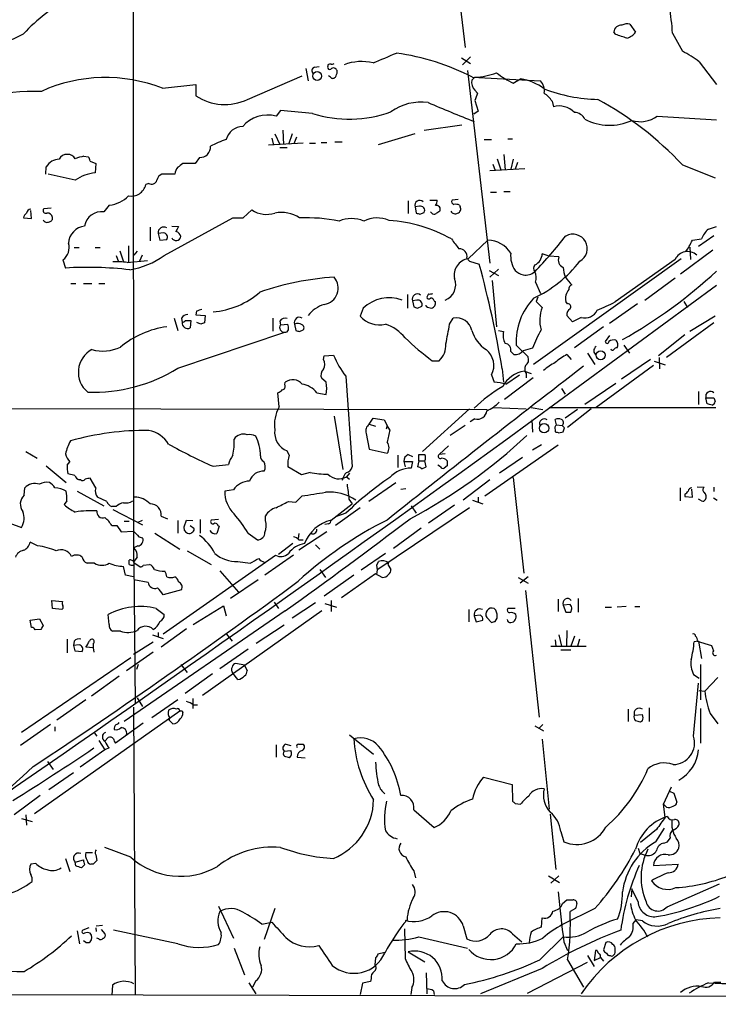
# Model space of a CAD drawing. Extents: x -113434 to 115178, y -227892 to 816.
# Drawn here: x 586 to 682, y 13 to 147 of the extents above; entities that cross this region are included whole.
import ezdxf

# ---------------------------------------------------------------- set-up
doc = ezdxf.new("R2010")
doc.units = 0
doc.header["$MEASUREMENT"] = 0
doc.layers.add('MAIN', color=5, linetype='CONTINUOUS')

msp = doc.modelspace()

# ---------------------------------------------------------------- linework, layer by layer
at = {"layer": 'MAIN'}
for p, q in [((601.726, 73.2366), (601.6413, 196.3419)), ((644.2287, 168.4866), (647.1073, 143.6793)), ((667.766, 145.4573), (667.512, 145.7959)), ((669.7133, 146.8966), (670.4753, 145.7959)), ((675.5553, 145.6266), (676.91, 143.1713)), ((646.5993, 142.2399), (647.8693, 141.4779)), ((647.8693, 142.4093), (646.7687, 141.3086)), ((679.196, 141.7319), (681.5667, 138.5993)), ((625.2633, 140.8006), (625.602, 139.1073)), ((626.4487, 140.9699), (627.126, 141.0546)), ((628.3113, 141.3086), (628.3113, 141.1393)), ((647.446, 140.5466), (650.494, 114.1306)), ((617.3047, 136.5673), (624.7553, 139.7846)), ((628.65, 139.6153), (628.396, 139.7846)), ((648.462, 139.6153), (648.0387, 139.1919)), ((648.1233, 139.6153), (657.4367, 139.1073)), ((653.7113, 138.7686), (654.7273, 139.3613)), ((605.6207, 138.0913), (610.1927, 138.5993)), ((610.1927, 138.5993), (610.1927, 137.0753)), ((648.462, 137.8373), (648.8007, 137.4139)), ((648.462, 136.3979), (648.8853, 134.9586)), ((659.0453, 136.3133), (659.2147, 135.5513)), ((621.792, 135.0433), (621.1993, 134.2813)), ((626.1947, 134.6199), (621.792, 135.0433)), ((648.8853, 134.9586), (648.2927, 134.5353)), ((673.4387, 134.2813), (681.5667, 133.7733)), ((622.1307, 132.3339), (622.2153, 130.3866)), ((641.5193, 132.3339), (646.684, 133.0959)), ((620.6067, 131.2333), (620.8607, 130.3019)), ((621.03, 131.8259), (621.7073, 130.3866)), ((623.4007, 131.8259), (622.8927, 130.3866)), ((623.9933, 131.4026), (623.6547, 130.4713)), ((635.254, 130.3866), (640.2493, 131.9106)), ((649.732, 131.0639), (650.748, 131.0639)), ((652.9493, 131.1486), (653.6267, 131.1486)), ((624.9247, 130.5559), (620.1833, 130.3019)), ((621.7073, 129.9633), (622.7233, 129.9633)), ((625.7713, 130.5559), (626.618, 130.5559)), ((627.38, 130.6406), (628.142, 130.6406)), ((629.2427, 130.7253), (630.2587, 130.7253)), ((594.868, 128.7779), (595.4607, 128.6933)), ((610.7007, 128.6086), (610.108, 127.7619)), ((651.51, 128.4393), (652.018, 126.9153)), ((652.4413, 129.0319), (652.6107, 126.9153)), ((653.7113, 128.3546), (653.3727, 126.9999)), ((589.6187, 126.3226), (589.7033, 127.3386)), ((595.7147, 128.1006), (596.4767, 127.7619)), ((596.4767, 127.7619), (596.392, 126.4919)), ((610.108, 127.7619), (608.4147, 127.7619)), ((650.494, 126.8306), (655.32, 127.0846)), ((650.9173, 127.6773), (651.256, 126.8306)), ((654.304, 127.9313), (653.9653, 126.9999)), ((676.91, 127.5926), (681.3973, 125.8146)), ((593.6827, 125.4759), (589.9573, 126.3226)), ((607.314, 126.3226), (605.536, 126.3226)), ((603.758, 125.0526), (603.3347, 124.8833)), ((646.176, 122.8513), (645.3293, 122.7666)), ((650.5787, 123.8673), (651.4253, 123.8673)), ((652.4413, 123.9519), (653.288, 123.9519)), ((590.3807, 121.6659), (589.3647, 121.5813)), ((598.3393, 122.0893), (597.5773, 121.1579)), ((639.318, 122.6819), (639.318, 120.9039)), ((640.842, 121.9199), (640.2493, 121.8353)), ((640.2493, 121.8353), (640.4187, 120.9886)), ((642.2813, 122.7666), (643.2973, 122.7666)), ((646.3453, 122.0893), (646.43, 121.8353)), ((586.5707, 120.3113), (587.6713, 120.2266)), ((587.6713, 120.2266), (587.5867, 121.3273)), ((605.8747, 115.1466), (615.2727, 120.3113)), ((615.2727, 120.3113), (616.712, 120.3113)), ((616.712, 120.3113), (617.8973, 121.4119)), ((640.9267, 120.8193), (641.5193, 121.0733)), ((642.5353, 120.9886), (642.366, 121.1579)), ((603.9273, 119.0413), (603.9273, 117.1786)), ((606.8907, 119.2106), (607.822, 119.1259)), ((680.466, 118.7873), (681.5667, 119.1259)), ((605.79, 118.2793), (605.028, 118.1946)), ((605.028, 118.1946), (605.282, 117.2633)), ((678.2647, 117.2633), (679.5347, 117.4326)), ((681.228, 117.8559), (679.1113, 116.4166)), ((593.5133, 116.2473), (594.1907, 116.2473)), ((596.392, 116.2473), (597.0693, 116.2473)), ((600.964, 116.5013), (600.964, 114.2999)), ((605.282, 117.2633), (606.2133, 117.3479)), ((647.5307, 114.7233), (650.24, 117.2633)), ((677.926, 116.3319), (678.0107, 114.6386)), ((599.2707, 115.1466), (599.6093, 114.2999)), ((599.7787, 115.8239), (600.2867, 114.2999)), ((602.1493, 115.7393), (601.726, 115.2313)), ((602.8267, 115.2313), (602.488, 114.3846)), ((647.3613, 114.8079), (647.7, 114.3846)), ((676.7407, 114.7233), (656.5053, 100.2453)), ((658.622, 115.0619), (657.6907, 115.4006)), ((659.9767, 114.9773), (658.622, 115.0619)), ((681.0587, 115.9086), (676.656, 112.6066)), ((591.9893, 114.5539), (592.328, 113.4533)), ((600.7947, 114.2153), (603.5887, 114.4693)), ((647.7, 114.3846), (649.0547, 113.9613)), ((675.894, 114.6386), (667.6813, 108.7966)), ((650.4093, 113.1146), (651.6793, 112.4373)), ((651.6793, 113.2839), (650.494, 112.1833)), ((671.7453, 109.0506), (675.894, 112.0986)), ((593.09, 111.3366), (593.7673, 111.3366)), ((594.7833, 111.3366), (595.9687, 111.3366)), ((596.9, 111.3366), (597.7467, 111.3366)), ((650.8327, 111.7599), (651.4253, 105.4099)), ((652.6953, 89.9159), (681.5667, 111.0826)), ((656.7593, 111.5059), (657.4367, 109.9819)), ((639.2333, 109.8126), (639.2333, 107.9499)), ((642.112, 109.8973), (641.858, 109.4739)), ((657.098, 109.4739), (656.844, 108.8813)), ((640.5033, 109.0506), (639.9107, 108.9659)), ((639.9107, 108.9659), (640.08, 108.1193)), ((640.588, 107.9499), (641.1807, 108.2039)), ((641.7733, 108.2039), (641.7733, 108.3733)), ((642.874, 108.9659), (643.0433, 108.7966)), ((656.844, 108.8813), (657.6907, 108.0346)), ((661.162, 108.5426), (660.908, 108.8813)), ((670.7293, 108.5426), (666.9193, 105.8333)), ((677.0793, 108.8813), (677.5873, 108.0346)), ((610.2773, 107.5266), (610.1927, 107.0186)), ((610.1927, 107.0186), (611.4627, 106.9339)), ((611.4627, 106.9339), (611.378, 105.9179)), ((633.1373, 107.9499), (632.714, 106.8493)), ((661.8393, 106.0873), (661.0773, 106.9339)), ((663.0247, 106.6799), (661.8393, 106.0873)), ((681.3973, 106.8493), (677.926, 104.7326)), ((607.2293, 106.5953), (607.7373, 104.9019)), ((608.2453, 106.5953), (608.33, 106.0026)), ((608.7533, 106.2566), (609.5153, 106.2566)), ((609.5153, 106.2566), (609.4307, 105.2406)), ((610.87, 105.7486), (610.362, 106.0026)), ((620.776, 106.5953), (620.776, 104.8173)), ((621.7073, 106.1719), (621.792, 105.6639)), ((621.792, 105.6639), (622.808, 105.7486)), ((623.7393, 105.7486), (623.9087, 104.9019)), ((644.9907, 105.7486), (645.4987, 106.5953)), ((666.0727, 105.4099), (662.0933, 102.5313)), ((681.228, 105.9179), (674.7087, 101.1766)), ((607.7373, 99.7373), (622.3847, 104.6479)), ((624.4167, 104.7326), (624.9247, 104.9866)), ((651.6793, 104.9019), (652.3567, 104.7326)), ((666.9193, 104.2246), (666.3267, 103.3779)), ((677.2487, 104.3093), (673.608, 101.4306)), ((654.1347, 102.8699), (655.7433, 101.2613)), ((668.8667, 102.8699), (669.6287, 101.7693)), ((627.7187, 100.9226), (627.8033, 101.4306)), ((627.8033, 101.4306), (629.0733, 101.5153)), ((653.3727, 102.0233), (653.796, 101.5999)), ((656.336, 102.4466), (655.066, 102.1079)), ((661.0773, 101.5999), (661.67, 100.9226)), ((663.8713, 101.7693), (664.8873, 100.2453)), ((642.62, 100.7533), (643.5513, 100.7533)), ((672.9307, 100.0759), (665.0567, 94.3186)), ((672.5073, 100.9226), (668.528, 98.2133)), ((673.0153, 100.6686), (674.5393, 100.1606)), ((673.6927, 101.1766), (673.7773, 99.6526)), ((630.7667, 98.6366), (631.6133, 86.1906)), ((650.748, 98.8059), (651.0867, 97.7899)), ((652.1873, 99.6526), (652.3567, 97.7899)), ((652.6953, 97.5359), (654.558, 98.8059)), ((655.2353, 99.3139), (656.1667, 98.9753)), ((655.4893, 98.9753), (655.4893, 98.3826)), ((622.3847, 97.4513), (622.4693, 97.7899)), ((628.0573, 97.7899), (627.4647, 98.2979)), ((656.4207, 98.3826), (652.526, 95.4193)), ((667.766, 97.6206), (663.5327, 94.7419)), ((621.6227, 94.4033), (621.4533, 96.3506)), ((626.7873, 96.3506), (628.0573, 96.0966)), ((660.3153, 96.9433), (660.8233, 96.1813)), ((679.1113, 96.5199), (679.1113, 94.7419)), ((680.1273, 95.6733), (681.228, 95.6733)), ((680.2967, 94.8266), (680.1273, 95.6733)), ((547.9627, 94.2339), (650.1553, 94.0646)), ((629.158, 93.1333), (630.3433, 85.8519)), ((647.7, 94.1493), (641.2653, 88.3073)), ((651.002, 94.3186), (655.4893, 94.1493)), ((656.1667, 94.3186), (657.7753, 94.0646)), ((658.622, 94.3186), (681.482, 94.3186)), ((662.5167, 94.0646), (660.8233, 92.8793)), ((664.3793, 94.1493), (661.162, 91.6093)), ((633.984, 92.0326), (634.492, 92.8793)), ((633.984, 92.0326), (634.8307, 91.7786)), ((634.492, 92.8793), (636.016, 92.6253)), ((636.016, 92.6253), (636.4393, 91.8633)), ((636.4393, 91.8633), (636.27, 91.3553)), ((636.778, 91.2706), (636.4393, 91.8633)), ((647.1073, 91.8633), (645.0753, 90.5086)), ((648.462, 92.7946), (647.7847, 92.3713)), ((656.2513, 92.6253), (656.336, 90.9319)), ((659.638, 91.9479), (659.4687, 92.7099)), ((659.638, 91.9479), (660.4, 91.8633)), ((660.7387, 91.5246), (660.4, 91.8633)), ((633.5607, 90.7626), (633.984, 88.6459)), ((659.4687, 91.2706), (659.4687, 91.0166)), ((659.9767, 90.8473), (660.5693, 91.0166)), ((649.8167, 82.2113), (659.892, 89.2386)), ((657.606, 89.2386), (656.336, 88.4766)), ((586.9093, 88.3073), (588.4333, 87.3759)), ((622.9773, 87.7993), (622.7233, 88.3919)), ((633.984, 88.6459), (636.4393, 88.0533)), ((637.8787, 87.7993), (637.8787, 86.1059)), ((639.318, 87.8839), (639.9107, 87.6299)), ((640.7573, 87.0373), (640.7573, 87.8839)), ((644.8213, 89.0693), (643.5513, 87.8839)), ((644.398, 87.9686), (643.5513, 87.8839)), ((592.582, 86.4446), (592.9207, 86.8679)), ((612.5633, 86.2753), (614.68, 86.5293)), ((638.7253, 86.9526), (638.8947, 86.1906)), ((638.7253, 86.9526), (639.9107, 86.9526)), ((639.9107, 86.9526), (639.7413, 86.0213)), ((640.7573, 87.0373), (640.588, 86.1906)), ((640.7573, 87.0373), (641.604, 87.0373)), ((641.7733, 86.1906), (641.604, 87.0373)), ((643.7207, 86.1906), (643.382, 86.4446)), ((654.9813, 87.4606), (651.8487, 85.3439)), ((589.7033, 86.3599), (592.4127, 84.0739)), ((593.598, 85.0053), (592.6667, 85.2593)), ((624.6707, 85.0899), (622.808, 86.1906)), ((625.856, 85.4286), (624.6707, 85.0899)), ((631.2747, 85.3439), (630.8513, 84.8359)), ((641.1807, 85.9366), (641.7733, 86.1906)), ((644.652, 86.3599), (644.2287, 86.0213)), ((594.4447, 84.4126), (594.1907, 84.4126)), ((596.4767, 83.3119), (595.7147, 84.6666)), ((630.8513, 84.8359), (631.2747, 84.4973)), ((637.6247, 83.9893), (633.8993, 81.4493)), ((650.494, 84.4126), (646.8533, 81.6186)), ((653.7113, 84.7513), (655.1507, 71.6279)), ((586.6553, 82.2959), (586.74, 83.3119)), ((593.9367, 82.8886), (597.5773, 80.8566)), ((615.3573, 83.0579), (614.172, 82.8886)), ((638.302, 83.1426), (638.9793, 83.2273)), ((676.5713, 83.3119), (676.5713, 81.5339)), ((677.2487, 82.4653), (677.2487, 82.1266)), ((678.2647, 82.0419), (678.18, 83.1426)), ((678.942, 83.4813), (679.8733, 83.3966)), ((681.228, 83.3966), (681.228, 82.8039)), ((592.4973, 81.5339), (592.1587, 81.0259)), ((598.0007, 81.4493), (596.7307, 82.0419)), ((622.8927, 81.4493), (623.9087, 81.3646)), ((623.9087, 81.3646), (624.7553, 82.2113)), ((628.7347, 78.9093), (631.6133, 81.1106)), ((631.19, 81.7879), (631.6133, 81.1106)), ((648.1233, 81.6186), (649.5627, 81.1106)), ((648.8853, 82.0419), (648.8853, 81.3646)), ((677.2487, 82.1266), (678.2647, 82.0419)), ((679.5347, 81.5339), (679.1113, 81.7879)), ((681.1433, 81.9573), (681.6513, 81.6186)), ((599.2707, 80.7719), (598.678, 80.7719)), ((598.8473, 80.3486), (602.9113, 78.2319)), ((632.714, 80.6026), (629.3273, 78.1473)), ((630.7667, 79.8406), (629.3273, 79.3326)), ((647.7, 80.6026), (635.1693, 72.1359)), ((639.7413, 80.8566), (640.4187, 79.8406)), ((645.668, 80.9413), (642.112, 78.4859)), ((584.708, 78.4859), (586.3167, 77.8933)), ((600.3713, 78.7399), (601.0487, 78.7399)), ((602.8267, 78.8246), (602.234, 78.5706)), ((605.4513, 79.4173), (606.298, 79.0786)), ((607.7373, 78.8246), (607.7373, 77.1313)), ((608.584, 77.9779), (608.9227, 78.9093)), ((608.9227, 78.9093), (609.7693, 78.8246)), ((610.7853, 78.9939), (610.7853, 77.1313)), ((613.3253, 78.9939), (612.3093, 78.9093)), ((619.76, 78.8246), (619.76, 79.5019)), ((628.396, 78.4013), (627.888, 78.3166)), ((598.678, 78.1473), (599.3553, 78.1473)), ((599.3553, 78.1473), (599.948, 77.3006)), ((599.948, 77.3006), (601.6413, 77.3853)), ((604.6047, 77.1313), (607.9913, 74.9299)), ((608.6687, 77.4699), (608.584, 77.9779)), ((609.4307, 78.1473), (609.9387, 77.8086)), ((613.41, 78.0626), (613.0713, 77.0466)), ((613.2407, 78.1473), (613.41, 78.0626)), ((617.3893, 77.1313), (618.6593, 76.1999)), ((624.332, 77.0466), (624.2473, 76.3693)), ((628.142, 77.3006), (624.332, 74.7606)), ((641.096, 77.8086), (637.286, 75.0146)), ((588.518, 75.3533), (587.502, 75.8613)), ((602.4033, 76.6233), (602.9113, 76.4539)), ((623.4853, 75.6919), (621.538, 74.1679)), ((624.332, 76.1999), (624.9247, 76.1999)), ((602.234, 75.3533), (601.726, 75.0993)), ((609.0073, 74.6759), (612.3093, 72.8133)), ((626.618, 75.5226), (627.2107, 74.9299)), ((636.1853, 74.3373), (632.8833, 72.0513)), ((596.3073, 72.9826), (595.2913, 72.9826)), ((601.0487, 72.8133), (601.0487, 73.4059)), ((602.1493, 73.8293), (601.726, 73.2366)), ((601.726, 73.2366), (601.8953, 53.6786)), ((601.726, 73.0673), (602.5727, 72.4746)), ((605.7053, 63.3306), (621.1147, 74.0833)), ((615.95, 73.2366), (617.6433, 72.9826)), ((623.57, 74.0833), (619.6753, 71.3739)), ((635, 72.7286), (635.254, 73.2366)), ((636.6087, 73.0673), (636.524, 72.8133)), ((600.5407, 71.3739), (600.2867, 72.5593)), ((602.996, 72.7286), (603.8427, 72.8133)), ((613.4947, 71.9666), (616.0347, 69.0033)), ((627.2107, 72.1359), (627.9727, 71.0353)), ((634.8307, 71.5433), (630.174, 68.2413)), ((635.762, 71.0353), (634.8307, 71.5433)), ((636.524, 72.8133), (636.9473, 72.1359)), ((601.6413, 71.1199), (600.5407, 71.3739)), ((603.6733, 70.3579), (601.726, 70.6966)), ((618.744, 70.6966), (614.934, 68.1566)), ((631.8673, 71.3739), (627.8033, 68.4953)), ((654.3887, 71.0353), (655.7433, 70.2733)), ((655.7433, 71.1199), (654.6427, 70.2733)), ((608.2453, 69.3419), (605.7053, 68.6646)), ((655.4047, 69.2573), (657.2673, 51.9006)), ((590.55, 66.8019), (590.4653, 67.9026)), ((590.4653, 67.9026), (591.9047, 67.7333)), ((620.9453, 67.6486), (621.538, 66.8019)), ((626.618, 67.5639), (623.4007, 65.4473)), ((627.888, 67.4793), (629.4967, 66.9713)), ((628.7347, 67.9026), (628.7347, 66.3786)), ((659.892, 68.0719), (659.892, 66.3786)), ((662.6013, 68.1566), (662.6013, 66.2939)), ((591.82, 66.6326), (590.55, 66.8019)), ((622.4693, 66.4633), (600.3713, 51.3079)), ((604.774, 66.8019), (605.8747, 65.9553)), ((609.854, 64.6006), (614.0027, 67.1406)), ((627.4647, 66.4633), (611.124, 54.8639)), ((614.0027, 67.1406), (614.3413, 65.7859)), ((647.6153, 66.6326), (647.6153, 64.9393)), ((651.3407, 66.5479), (651.0867, 66.8019)), ((653.9653, 66.8019), (652.9493, 66.8019)), ((661.5007, 67.3099), (660.5693, 67.2253)), ((660.5693, 67.2253), (660.908, 66.2939)), ((661.5853, 66.2939), (661.7547, 66.7173)), ((666.3267, 66.9713), (667.1733, 66.9713)), ((669.2053, 67.0559), (667.9353, 66.9713)), ((670.3907, 67.0559), (671.068, 67.0559)), ((587.502, 65.1933), (588.772, 65.3626)), ((587.6713, 64.1773), (587.502, 65.1933)), ((588.772, 65.3626), (589.28, 64.4313)), ((598.3393, 64.6006), (598.17, 65.9553)), ((649.224, 65.8706), (648.3773, 65.7859)), ((648.3773, 65.7859), (648.6313, 64.9393)), ((648.6313, 64.9393), (649.5627, 65.1933)), ((650.0707, 65.5319), (650.748, 64.8546)), ((651.256, 65.0239), (651.51, 65.4473)), ((588.9413, 63.9233), (588.1793, 63.8386)), ((599.8633, 63.6693), (598.7627, 63.6693)), ((605.028, 63.4999), (605.028, 62.9073)), ((608.9227, 64.0079), (605.4513, 61.4679)), ((622.3, 64.5159), (618.49, 61.9759)), ((661.0773, 63.7539), (660.9927, 61.6373)), ((592.582, 62.5686), (592.582, 60.7059)), ((593.5133, 62.3146), (593.4287, 61.7219)), ((601.6413, 60.5366), (604.3507, 62.2299)), ((604.266, 63.1613), (605.7053, 62.6533)), ((614.426, 63.2459), (615.188, 62.3146)), ((659.4687, 62.4839), (659.5533, 61.6373)), ((659.9767, 63.1613), (660.3153, 61.6373)), ((662.0933, 62.9919), (661.5853, 61.6373)), ((662.7707, 62.5686), (662.5167, 61.6373)), ((679.1113, 62.3146), (678.5187, 62.2299)), ((678.942, 62.3146), (680.8893, 61.7219)), ((679.1113, 62.3146), (679.5347, 59.9439)), ((594.1907, 61.8066), (593.4287, 61.7219)), ((593.4287, 61.7219), (593.598, 60.9599)), ((593.598, 60.9599), (594.614, 60.8753)), ((596.138, 61.3833), (595.122, 61.4679)), ((596.138, 61.9759), (596.138, 61.3833)), ((596.138, 61.3833), (596.2227, 60.7906)), ((604.3507, 60.7906), (600.71, 58.2506)), ((617.3893, 61.2139), (613.4947, 58.5046)), ((658.876, 61.6373), (663.702, 61.6373)), ((660.2307, 61.1293), (661.5853, 61.1293)), ((680.8893, 61.7219), (681.1433, 60.9599)), ((601.3027, 60.0286), (586.3167, 49.7839)), ((602.3187, 59.0973), (602.0647, 58.4199)), ((608.1607, 59.0973), (609.0073, 57.9966)), ((616.8813, 59.0126), (615.696, 59.2666)), ((616.8813, 59.0126), (617.22, 58.2506)), ((679.3653, 59.0973), (679.3653, 54.2713)), ((599.694, 57.4886), (595.884, 54.7793)), ((612.4787, 57.8273), (608.7533, 55.1179)), ((615.95, 57.0653), (615.2727, 57.9119)), ((678.434, 57.7426), (679.196, 57.2346)), ((681.736, 57.3193), (679.958, 55.4566)), ((678.434, 49.2759), (679.1113, 56.5573)), ((679.196, 55.5413), (679.958, 55.4566)), ((595.122, 54.2713), (591.1427, 51.4773)), ((602.1493, 54.5253), (602.9113, 53.3399)), ((607.7373, 54.2713), (604.1813, 51.8159)), ((609.7693, 54.4406), (609.7693, 53.0859)), ((588.0947, 38.6926), (607.9913, 52.7473)), ((601.6413, 53.2553), (601.8953, 13.8853)), ((608.33, 52.7473), (608.4147, 52.4933)), ((609.854, 53.5939), (610.4467, 53.5939)), ((669.4593, 53.0013), (669.4593, 51.3079)), ((672.338, 53.1706), (672.338, 51.3079)), ((679.3653, 53.0859), (679.3653, 48.3446)), ((606.552, 51.4773), (606.6367, 51.7313)), ((670.306, 52.1546), (671.4067, 52.2393)), ((671.4067, 51.3926), (671.1527, 51.2233)), ((680.72, 52.4086), (681.736, 50.9693)), ((590.296, 50.8846), (586.1473, 48.0059)), ((590.8887, 50.5459), (590.8887, 49.9533)), ((602.996, 51.0539), (599.186, 48.3446)), ((656.6747, 50.7153), (657.86, 50.0379)), ((657.7753, 50.8846), (657.2673, 50.3766)), ((596.3073, 49.6993), (596.646, 49.2759)), ((596.9, 48.6833), (597.7467, 47.4133)), ((598.17, 49.1066), (597.7467, 48.5986)), ((631.2747, 49.4453), (634.5767, 46.8206)), ((657.6907, 48.8526), (658.622, 39.2853)), ((597.7467, 47.4133), (594.36, 45.0426)), ((598.3393, 47.6673), (597.7467, 47.4133)), ((621.1993, 48.0906), (621.1993, 46.3973)), ((622.3, 47.2439), (623.2313, 47.3286)), ((622.554, 48.1753), (623.2313, 48.0059)), ((624.332, 48.1753), (624.9247, 48.1753)), ((624.078, 46.3973), (625.1787, 46.3126)), ((589.8727, 45.8046), (590.6347, 44.7039)), ((593.4287, 44.2806), (590.042, 41.9099)), ((649.6473, 43.6879), (653.542, 42.6719)), ((653.542, 42.6719), (653.6267, 40.3859)), ((674.2853, 39.9626), (675.386, 42.3333)), ((588.8567, 41.1479), (585.3007, 38.5233)), ((675.132, 41.7406), (675.7247, 41.4866)), ((675.7247, 41.4866), (676.148, 40.2166)), ((640.08, 39.2006), (642.874, 36.7453)), ((653.9653, 40.0473), (654.7273, 39.9626)), ((674.7087, 39.5393), (674.2853, 39.9626)), ((674.5393, 38.1846), (674.2853, 39.9626)), ((586.3167, 38.0153), (587.756, 37.5919)), ((586.9093, 38.5233), (586.994, 37.0839)), ((658.7913, 38.6079), (659.5533, 30.9879)), ((673.354, 36.4913), (671.1527, 34.7133)), ((673.2693, 34.7979), (674.4547, 36.6606)), ((660.2307, 36.2373), (660.654, 34.7979)), ((674.878, 34.7979), (675.2167, 35.3059)), ((601.3027, 32.6813), (597.7467, 34.0359)), ((670.814, 33.9513), (671.068, 33.1893)), ((674.37, 34.6286), (674.878, 34.7979)), ((592.328, 32.5119), (592.9207, 30.7339)), ((595.122, 33.3586), (596.0533, 33.3586)), ((596.4767, 33.0199), (596.646, 32.2579)), ((671.068, 33.1893), (671.9993, 32.9353)), ((588.264, 31.8346), (587.5867, 31.7499)), ((593.6827, 32.0039), (594.7833, 32.3426)), ((593.7673, 31.4959), (593.6827, 32.0039)), ((594.9527, 31.6653), (594.5293, 31.2419)), ((596.138, 31.7499), (595.7993, 31.7499)), ((672.9307, 31.5806), (676.3173, 31.7499)), ((640.08, 30.8186), (640.334, 29.8873)), ((658.5373, 30.1413), (660.0613, 29.2099)), ((659.9767, 30.1413), (658.876, 29.1253)), ((669.9673, 28.3633), (669.8827, 27.2626)), ((670.814, 26.5853), (669.9673, 28.3633)), ((674.7933, 25.9079), (681.99, 29.0406)), ((613.3253, 25.9926), (615.3573, 21.5899)), ((621.03, 25.6539), (619.5907, 21.4206)), ((660.4847, 26.3313), (661.0773, 26.8393)), ((664.8873, 25.6539), (660.4847, 23.4526)), ((662.2627, 25.6539), (661.5007, 25.2306)), ((657.606, 23.1139), (657.6907, 24.3839)), ((595.5453, 23.0293), (594.6987, 22.6906)), ((596.4767, 23.0293), (596.5613, 22.5213)), ((596.5613, 23.2833), (597.408, 23.3679)), ((619.252, 23.5373), (620.6067, 23.7913)), ((646.8533, 23.2833), (647.3613, 21.5053)), ((670.1367, 23.6219), (670.56, 24.1299)), ((671.4067, 23.9606), (670.56, 24.1299)), ((593.9367, 22.6059), (594.2753, 20.8279)), ((597.2387, 22.7753), (597.7467, 22.1826)), ((607.7373, 20.8279), (598.932, 22.6906)), ((638.81, 22.8599), (638.8947, 18.7959)), ((640.7573, 21.7593), (647.446, 20.2353)), ((653.6267, 22.1826), (654.8967, 21.0819)), ((657.352, 18.6266), (660.5693, 21.7593)), ((595.122, 20.9973), (594.7833, 21.2513)), ((596.9, 21.5053), (596.646, 21.5899)), ((660.654, 21.0819), (661.162, 19.8966)), ((666.4113, 20.9973), (666.0727, 19.9813)), ((615.442, 20.2353), (616.8813, 16.5946)), ((636.1007, 19.6426), (635.1693, 19.3886)), ((639.318, 19.7273), (641.604, 18.3726)), ((663.8713, 19.2193), (664.8027, 17.6953)), ((664.972, 19.8966), (664.8027, 18.5419)), ((664.8027, 18.5419), (665.6493, 18.9653)), ((665.226, 19.8966), (664.972, 19.8966)), ((665.6493, 18.9653), (666.0727, 18.4573)), ((667.004, 19.2193), (667.1733, 19.1346)), ((667.6813, 19.6426), (667.6813, 20.0659)), ((634.8307, 18.8806), (634.746, 17.9493)), ((655.6587, 14.0546), (663.8713, 18.2879)), ((661.162, 18.6266), (663.3633, 14.9013)), ((641.7733, 16.8486), (641.858, 13.9699)), ((657.6907, 17.4413), (649.224, 13.9699)), ((598.7627, 15.1553), (598.678, 13.8006)), ((617.474, 15.4939), (618.4053, 13.9699)), ((618.4053, 15.7479), (617.982, 14.9013)), ((633.0527, 15.4093), (632.714, 13.8853)), ((634.1533, 15.6633), (633.0527, 15.4093)), ((634.238, 16.0866), (634.1533, 15.6633)), ((681.3127, 15.5786), (682.1593, 15.5786)), ((573.1933, 13.8853), (682.9213, 13.6313)), ((639.826, 14.8166), (639.6567, 13.8853)), ((642.7893, 14.3933), (642.874, 13.8853))]:
    msp.add_line(p, q, dxfattribs=at)
for centre, radius in [((871.7562, -113585.7748), 114305.7801), ((626.8374, 139.7658), 0.604), ((665.7047, 101.4979), 0.6122), ((657.9475, 91.4929), 0.639)]:
    msp.add_circle(centre, radius, dxfattribs=at)
for centre, radius, start, end in [((605.5643, 127.7181), 26.047, 118.827061, 136.819848), ((630.5157, 142.2349), 45.1671, 4.306521, 8.957241), ((668.4948, 145.7505), 0.9838, 83.117678, 177.355128), ((669.4171, 145.16), 1.7617, 80.320597, 117.168678), ((668.6134, 147.1497), 2.3021, 287.092116, 323.978848), ((575.1187, 166.8168), 24.1613, 271.45761, 298.292998), ((541.523, -235.8117), 401.6259, 71.450464, 71.679638), ((669.7421, 129.2525), 15.656, 52.85387, 62.75245), ((632.9081, 135.0788), 6.6745, 76.272311, 111.032087), ((297.4205, 946.5771), 872.7345, 292.7197831, 292.9489625), ((632.9886, 109.956), 33.2976, 62.965455, 81.849554), ((626.6038, 140.4986), 0.4961, 108.215846, 229.151942), ((628.5653, 140.9699), 0.3053, 146.299523, 326.315138), ((628.6077, 140.9273), 0.483, 74.755285, 127.859376), ((628.8618, 141.8586), 0.4824, 254.721961, 307.88436), ((629.0734, 140.3605), 0.5082, 1.894503, 120.000795), ((628.0592, 140.4613), 1.5244, 326.291169, 356.841227), ((597.8261, 118.1737), 21.3884, 68.62749, 114.295437), ((628.9887, 139.8691), 0.4232, 216.84553, 323.14635), ((649.4693, 138.8955), 1.461, 168.29474, 226.411651), ((648.272, 148.2705), 8.6573, 271.257562, 291.360574), ((660.8845, 152.6967), 15.6667, 232.859179, 242.75079), ((653.7208, 132.473), 6.9614, 52.644831, 81.686923), ((656.0455, 137.7671), 1.9317, 349.464885, 43.930312), ((588.8682, 90.2123), 47.4559, 89.80948, 127.361488), ((665.8799, 159.0489), 22.4888, 249.338186, 268.549668), ((614.1959, 143.082), 7.2185, 236.318298, 295.51037), ((902.6386, 52.2285), 267.7503, 161.448775, 161.677951), ((654.9366, 133.3052), 5.0922, 36.208954, 53.791046), ((642.7175, 95.3838), 46.9738, 43.288831, 61.2509), ((641.138, 128.906), 7.2923, 82.995339, 125.076792), ((743.568, 372.8191), 257.5377, 246.779229, 248.307908), ((660.011, 132.7412), 2.9207, 44.525598, 105.821176), ((620.0669, 129.8973), 4.5279, 75.5169, 139.433567), ((631.1973, 150.5648), 16.7113, 252.581118, 290.125584), ((661.9869, 133.0469), 1.7456, 27.683635, 86.505561), ((666.9188, 140.1894), 7.1801, 241.862032, 295.123867), ((671.1359, 137.3066), 3.802, 252.099744, 307.277691), ((616.7073, 130.3805), 2.4627, 91.861562, 163.889065), ((618.0891, 119.6752), 11.9895, 108.215371, 119.28325), ((610.7747, 130.0586), 1.4519, 267.078474, 2.921526), ((591.4852, 126.2841), 2.0705, 90.107922, 149.38363), ((592.4951, 127.9401), 1.0953, 85.449232, 157.76242), ((592.6384, 127.8181), 1.2151, 30.746223, 92.660372), ((596.4715, 120.9208), 8.0191, 101.534692, 110.351079), ((594.7572, 128.041), 0.9594, 3.561805, 42.837328), ((608.7436, 126.2347), 1.4323, 134.6351, 176.481557), ((735.0759, -41.842), 211.6803, 126.752594, 126.981777), ((596.9549, 120.8706), 5.6494, 95.718364, 125.394905), ((606.1145, 125.1656), 1.2936, 116.565051, 166.120598), ((601.3973, 125.2911), 1.9799, 257.357874, 348.113429), ((604.139, 125.7047), 0.7552, 239.703699, 342.364007), ((598.084, 125.9641), 3.8832, 273.769614, 317.872409), ((587.5761, 120.9092), 0.5875, 88.966174, 172.232638), ((589.6356, 121.3273), 0.3714, 136.844093, 294.225635), ((640.8772, 122.0479), 0.6629, 44.504977, 198.705532), ((640.969, 121.3273), 0.6061, 335.223539, 102.096078), ((641.7752, 122.8506), 1.5244, 326.291169, 356.841227), ((643.191, 121.508), 0.5181, 329.18796, 106.563661), ((645.6539, 122.5549), 0.3875, 146.88812, 259.502061), ((645.7951, 120.6075), 1.5807, 69.629778, 97.700518), ((645.9431, 121.539), 0.57, 285.069981, 31.322346), ((587.5721, 120.1563), 1.0134, 124.78312, 171.201392), ((589.8726, 120.3112), 0.6827, 7.127098, 97.11877), ((590.1079, 120.2642), 0.4613, 272.335786, 16.588605), ((597.2878, 118.8057), 2.3699, 82.983535, 170.162879), ((619.8977, 124.4124), 3.6062, 236.309051, 288.299795), ((621.919, 116.6281), 4.4502, 55.857503, 101.523293), ((625.3902, 97.8849), 22.4475, 78.57869, 92.485573), ((631.5286, 115.8346), 4.3928, 67.325655, 112.673141), ((635.0492, 116.1777), 4.1357, 66.575841, 116.219333), ((682.9952, 247.8963), 133.8593, 251.453817, 251.683013), ((642.8702, 121.2158), 0.4047, 214.153419, 309.575331), ((728.0646, -5.9382), 152.6537, 123.578078, 123.807241), ((645.7395, 121.5332), 0.6483, 206.632244, 302.861599), ((589.81, 120.2859), 0.5772, 203.331539, 303.274369), ((595.2349, 116.7411), 2.4856, 96.519147, 177.72192), ((605.8136, 118.2754), 0.7898, 59.597351, 185.872298), ((777.0075, 34.0973), 189.3505, 153.316988, 153.54613), ((635.2571, 99.4725), 20.5503, 60.921592, 85.992509), ((682.4749, 116.4088), 3.1133, 130.184702, 160.801494), ((605.6912, 117.6725), 0.6148, 328.129958, 80.752176), ((607.4985, 117.8907), 0.6729, 205.415025, 349.77893), ((607.2292, 117.5171), 0.9655, 15.263966, 74.741759), ((984.4434, 370.767), 423.3605, 216.754632, 216.983804), ((608.9938, 158.3298), 65.8272, 316.413494, 322.05893), ((661.8816, 116.1202), 1.9726, 299.292722, 119.288767), ((590.7488, 116.2374), 2.0912, 306.384932, 16.74517), ((646.3316, 115.0274), 1.0529, 347.966437, 93.861132), ((650.1596, 113.4729), 3.7913, 32.059368, 88.784854), ((669.2833, 121.3894), 9.8838, 324.534023, 335.325714), ((599.1229, 124.8403), 11.8133, 279.798328, 304.85776), ((647.8745, 112.4919), 2.2577, 98.758896, 192.223263), ((656.8865, 115.1042), 3.5344, 173.810005, 214.258385), ((655.9124, 115.4855), 1.7803, 295.351687, 357.266647), ((660.9928, 114.5539), 1.1007, 157.378934, 247.372127), ((677.6014, 113.8061), 1.8996, 48.613186, 154.006903), ((595.3272, 64.675), 48.8704, 83.176801, 93.518479), ((599.356, 103.5545), 10.7574, 82.314234, 92.710427), ((511.0071, 76.2413), 143.1081, 9.415432, 15.28241), ((657.1824, 113.4109), 0.6889, 137.47065, 222.52322), ((648.927, 125.2862), 17.6874, 295.369797, 321.949918), ((663.6504, 113.5969), 3.0817, 181.097023, 232.036797), ((631.3262, 74.9264), 37.3199, 93.330625, 109.2893), ((627.4449, 110.6972), 2.2679, 279.093071, 40.941366), ((656.1162, 115.7906), 3.4333, 231.208574, 252.188317), ((655.4213, 114.4398), 1.9505, 259.504672, 309.985725), ((654.7787, 112.1117), 2.0712, 342.992862, 23.733289), ((635.37, 162.78), 67.8911, 299.399308, 312.879014), ((643.5261, 111.1781), 2.2992, 292.284983, 21.31644), ((661.9786, 110.5563), 0.6507, 110.125281, 185.856912), ((611.6414, 118.6271), 11.2231, 274.711749, 310.95646), ((636.6771, 104.2707), 5.1055, 69.425698, 133.893747), ((640.5609, 109.2025), 0.6919, 49.395113, 199.995841), ((642.1422, 109.48), 0.2843, 181.229594, 321.912942), ((642.2815, 110.8285), 0.9465, 259.683783, 296.559637), ((662.7641, 109.2529), 1.8929, 139.194496, 191.321211), ((628.9888, 104.3938), 4.2335, 106.261991, 143.130102), ((682.684, 235.0345), 133.8752, 251.443679, 251.672862), ((640.6303, 108.4579), 0.6062, 335.2275, 102.094097), ((642.6202, 109.4745), 1.527, 236.315136, 266.812677), ((642.4338, 108.856), 0.4537, 14.017867, 98.594459), ((642.366, 108.6272), 0.6982, 284.034253, 14.042215), ((662.6404, 103.3904), 8.5216, 136.050287, 183.501806), ((661.9709, 106.268), 4.6304, 157.572214, 196.065392), ((661.2104, 108.1435), 0.4021, 316.219304, 96.914657), ((649.0997, 146.9573), 42.4443, 292.330008, 295.962853), ((609.1768, 106.0023), 1.1043, 94.404277, 147.518859), ((674.1582, -82.8462), 200.8048, 108.320348, 108.549531), ((624.3884, 106.0026), 0.697, 58.241186, 201.370955), ((635.4053, 109.3128), 3.6486, 222.469642, 282.344169), ((645.8796, 104.415), 2.2133, 12.708228, 99.909607), ((661.91, 107.1173), 0.8527, 118.687149, 192.420938), ((663.5447, 108.446), 1.841, 253.593775, 335.956301), ((608.0664, 92.5854), 12.9577, 98.222151, 129.276838), ((609.0869, 105.92), 0.7614, 173.771995, 296.840995), ((608.2877, 106.5528), 0.5518, 274.396316, 327.536771), ((653.4515, -21.1741), 133.8752, 108.317001, 108.54617), ((622.3448, 105.3055), 0.6588, 147.043217, 273.472175), ((622.4269, 105.7065), 0.857, 69.765565, 147.107304), ((621.3245, 105.198), 1.5824, 352.322568, 20.362373), ((624.1838, 104.9445), 0.9188, 51.535949, 118.933464), ((624.6142, 105.2688), 0.4196, 317.73366, 70.347095), ((634.3576, 100.1883), 5.853, 39.178998, 71.804032), ((-32.6214, 231.4002), 689.1636, 349.2656277, 349.4947993), ((622.4522, 105.0969), 0.4541, 261.450515, 345.942335), ((666.4902, 231.8246), 133.8752, 251.45383, 251.682999), ((652.5116, 106.1859), 4.6535, 196.016766, 237.130876), ((654.6279, 104.2668), 2.3185, 168.409935, 209.534912), ((681.6851, 92.1639), 27.3553, 152.047011, 157.920381), ((597.4637, 107.6491), 5.5759, 254.447837, 295.489675), ((661.983, 127.5613), 33.0695, 225.719288, 234.160006), ((641.611, 102.8766), 2.8763, 312.421486, 3.242702), ((652.4913, 102.2271), 0.9047, 346.980698, 82.416238), ((665.4941, 102.1079), 0.7366, 126.426537, 233.568844), ((666.5807, 103.3779), 0.254, 180, 0), ((667.4698, 102.5312), 1.0584, 73.74824, 126.873146), ((667.3427, 102.9547), 0.7283, 324.455006, 54.461408), ((597.6353, 99.1572), 3.5373, 118.108884, 230.305794), ((640.2352, 106.1439), 12.0835, 202.522734, 218.409882), ((648.2296, 100.0724), 2.819, 333.302238, 51.459544), ((654.0077, 102.912), 1.3291, 260.834633, 322.772305), ((654.8331, 100.8802), 0.9868, 305.40065, 22.719021), ((664.8122, 94.4152), 8.0975, 117.46725, 131.29196), ((667.3215, 102.4254), 0.2413, 195.257201, 322.137512), ((667.978, 101.9804), 0.5526, 94.432107, 147.497791), ((626.4483, 100.2453), 1.4397, 331.932663, 28.063825), ((1762.4475, -1331.3918), 1804.6727, 127.5187729, 128.6044568), ((656.4431, 99.6022), 1.1413, 155.478354, 213.315545), ((663.2053, 93.3122), 8.1004, 117.470089, 131.290791), ((596.1977, 118.1479), 21.7281, 267.832711, 302.079119), ((628.3477, 98.7817), 1.0069, 128.661586, 208.718549), ((655.8111, 95.3751), 3.9807, 98.316966, 152.757118), ((622.0459, 97.1973), 0.4234, 270.013532, 36.859073), ((623.4862, 96.5276), 1.621, 38.467143, 128.854674), ((624.3286, 94.4701), 3.0954, 37.410027, 82.076438), ((623.6397, 96.9433), 4.498, 349.149979, 10.84877), ((660.3938, 82.4821), 16.8078, 118.895742, 135.638059), ((650.8287, 90.9351), 6.8597, 74.209951, 87.844527), ((621.1143, 97.4518), 1.1522, 287.110772, 323.960562), ((680.7552, 95.8859), 0.6629, 44.504977, 198.705532), ((648.3553, 98.148), 4.5856, 291.967536, 318.016781), ((638.3148, -74.5654), 174.5168, 75.851156, 76.080363), ((680.819, 95.2168), 0.5806, 285.484491, 354.910999), ((808.305, 137.7418), 133.8593, 198.316987, 198.546184), ((625.8007, 91.9904), 4.8247, 149.992486, 188.580032), ((648.8463, 93.9589), 1.2261, 251.733516, 357.026511), ((634.5342, 91.1437), 1.0454, 121.756151, 201.379055), ((657.9553, 92.1173), 0.6546, 50.909538, 202.831956), ((659.8921, 91.5246), 0.4937, 120.975698, 210.959776), ((659.892, 91.6945), 1.1001, 67.369719, 112.630281), ((660.1226, 92.2631), 0.4866, 304.754728, 66.669987), ((603.3025, 53.7035), 37.4852, 89.303755, 105.944178), ((603.0491, 87.253), 3.9963, 31.202017, 79.782226), ((616.712, 89.1541), 1.5263, 70.558299, 146.315138), ((617.5586, 88.7312), 1.8926, 63.425472, 100.30593), ((612.6477, 87.545), 6.4372, 1.50973, 26.565847), ((623.6839, 90.8943), 2.6804, 171.929752, 248.999628), ((658.3984, 86.0655), 22.2381, 166.46367, 170.913936), ((605.1583, 144.1742), 73.6325, 297.863796, 313.211542), ((702.0452, 217.9243), 133.8593, 251.453817, 251.683013), ((533.654, 133.6206), 133.8753, 341.443693, 341.672876), ((-1634.5353, 3249.9573), 3900.9339, 304.6478895, 305.8969318), ((600.1017, 86.0253), 8.0129, 152.327814, 165.964624), ((642.2653, 153.2993), 73.3105, 240.770649, 246.099249), ((607.6559, 89.4923), 7.8027, 347.468484, 3.73514), ((635.4377, 88.8153), 1.2585, 322.736749, 37.263251), ((595.5967, 89.0188), 3.4333, 197.811683, 218.791426), ((618.9009, 85.3328), 4.3872, 145.791598, 164.173539), ((627.7206, 86.4869), 4.9215, 164.534031, 183.451573), ((639.6772, 87.0011), 0.9531, 112.140777, 182.91674), ((641.1807, 299.5337), 211.6502, 269.885381, 270.114592), ((640.6299, 87.4606), 1.0621, 336.512404, 23.487596), ((643.7207, 87.6299), 0.3053, 123.700477, 303.684862), ((595.5486, 86.0609), 2.9913, 172.630279, 195.543899), ((619.6935, 87.5553), 0.6312, 165.382563, 252.71908), ((618.2184, 86.1921), 1.4954, 336.587596, 30.567532), ((643.9169, 86.4098), 0.9665, 40.484912, 91.594926), ((814.0019, 86.6986), 169.3502, 179.885409, 180.114592), ((619.4353, 83.6296), 1.9744, 85.485783, 161.890827), ((629.1552, 105.3265), 20.1696, 260.58564, 267.602029), ((629.8046, 86.6797), 2.1202, 225.225483, 299.582984), ((632.2377, 83.9723), 2.0107, 133.591421, 169.813414), ((630.7243, 86.3176), 0.898, 278.130102, 351.869898), ((639.7839, 81.8298), 4.1917, 90.582301, 135.815777), ((640.5284, 85.2331), 0.9594, 47.162672, 86.438195), ((644.0593, 86.3598), 0.3785, 206.551513, 296.585359), ((588.1394, 82.0322), 1.8963, 70.513038, 137.558227), ((589.8304, 81.9146), 2.1795, 82.186647, 119.052306), ((588.815, 82.0002), 2.4537, 32.315026, 57.684974), ((594.9101, 85.7247), 1.4964, 208.735138, 241.264862), ((594.7025, 84.7241), 0.4044, 230.388559, 325.885527), ((637.6995, -84.762), 174.5531, 103.917671, 104.146862), ((617.6043, 81.5218), 2.7219, 90.959928, 145.642606), ((664.1981, 45.0511), 48.249, 124.632028, 133.859541), ((1139.0564, 146.3031), 511.9477, 187.010426, 187.239612), ((590.8426, 80.1909), 3.1213, 59.799982, 89.153751), ((588.3941, 81.9577), 4.125, 354.103101, 13.042403), ((597.8739, 82.9309), 1.4482, 164.746963, 217.870126), ((618.3713, 82.7672), 4.2011, 178.344064, 225.790822), ((499.364, 886.8152), 814.3159, 278.8578534, 279.0870363), ((628.5502, 76.5274), 6.2188, 54.953182, 95.328392), ((676.9526, 83.1847), 0.778, 292.371723, 337.628278), ((678.2964, 82.6557), 0.6664, 100.058778, 159.544581), ((680.1062, 83.0579), 0.411, 124.513548, 235.478552), ((679.4318, 82.1236), 0.7415, 325.471977, 53.456196), ((587.7713, 81.1029), 1.6336, 133.090021, 218.113692), ((596.1966, 85.4318), 5.9763, 227.495501, 245.124889), ((598.9744, 81.7455), 1.0177, 196.919786, 253.067804), ((600.7093, 79.1646), 2.1571, 101.297951, 131.829859), ((600.6252, 82.8892), 1.6445, 258.12157, 304.500807), ((601.8154, 79.1817), 2.8602, 42.406957, 90.094151), ((603.9921, 79.6364), 1.4756, 351.460786, 92.516876), ((410.376, 504.3659), 473.3094, 296.45046, 296.679648), ((679.704, 81.8727), 0.3787, 243.44848, 333.428183), ((584.2003, 79.1632), 2.4682, 329.035049, 22.170407), ((596.06, 64.4272), 15.763, 87.8695, 98.674173), ((597.4625, 80.0281), 0.8304, 169.508774, 290.014941), ((598.3346, 65.0285), 22.5734, 32.422116, 40.724467), ((621.825, 78.293), 2.3928, 105.158305, 149.654281), ((594.9094, 75.9027), 4.3864, 30.778273, 49.696373), ((612.5421, 78.6976), 0.3147, 137.717737, 289.667298), ((612.8597, 78.0767), 0.3875, 10.497939, 123.11188), ((617.1567, 78.1551), 2.688, 339.549234, 14.422425), ((150.8636, 723.7251), 808.953, 305.6606112, 307.1658726), ((660.0407, 31.522), 52.9394, 116.47575, 132.541196), ((630.063, 73.7377), 5.3395, 104.404769, 158.531361), ((628.2859, 78.8416), 0.4539, 284.039305, 8.578205), ((792.4971, 267.4791), 269.3726, 224.885393, 225.114607), ((609.3714, 77.8271), 0.7882, 206.945371, 261.97064), ((609.3038, 77.5966), 0.5516, 265.58138, 327.548723), ((609.6, 77.6393), 0.3787, 296.558284, 26.558284), ((612.9019, 77.91), 0.8799, 210.012228, 281.100489), ((618.6678, 77.2074), 1.0075, 269.516623, 0.483377), ((626.1755, 77.6122), 0.6124, 247.454983, 2.536288), ((585.9966, 76.1907), 1.541, 291.872523, 347.657508), ((602.1647, 76.1547), 0.8043, 274.942282, 21.838448), ((606.2731, 70.8358), 7.4221, 28.149184, 53.377132), ((625.7541, 72.1532), 3.5997, 100.566368, 142.64559), ((623.1648, 74.9967), 1.6763, 45.870102, 76.011837), ((586.9001, 73.2552), 1.541, 102.342492, 158.127477), ((587.6573, 67.0254), 8.3723, 66.034523, 84.099352), ((591.7531, 73.2857), 1.5542, 23.840465, 116.565051), ((600.7104, 74.0552), 1.4566, 351.077682, 45.792749), ((615.7503, 77.6765), 4.4444, 228.705413, 272.575342), ((621.8273, 75.4448), 1.5367, 242.372741, 313.890032), ((593.838, 72.9121), 1.2014, 49.767002, 123.50887), ((595.8698, 74.1396), 1.2936, 193.879402, 243.434949), ((597.3233, 74.8732), 2.1463, 241.746614, 298.253386), ((600.4764, 78.1231), 5.567, 247.425499, 268.047234), ((601.2286, 72.9191), 0.519, 16.59139, 110.282109), ((448.9172, 369.6605), 341.3009, 299.627675, 299.856866), ((619.8021, 74.2946), 1.162, 213.106135, 259.518758), ((635.7819, 71.9565), 1.3847, 53.338642, 112.410744), ((601.4719, 73.6585), 0.9452, 243.402419, 280.324365), ((602.5304, 73.0248), 0.5518, 274.396316, 327.536771), ((603.5463, 71.8397), 1.0177, 16.919786, 73.067804), ((606.0972, 76.8683), 4.9883, 251.567957, 268.415876), ((604.6912, 71.0359), 1.5244, 3.158773, 33.708831), ((633.1801, 72.0936), 1.9275, 340.765085, 19.234915), ((636.2698, 72.0513), 0.6828, 299.760495, 7.11773), ((104.9738, 774.4182), 874.7042, 303.5133488, 306.416891), ((604.5868, 70.4411), 0.9173, 185.204043, 292.869709), ((606.7637, 72.7711), 1.7405, 251.565051, 288.431826), ((607.0119, 70.3641), 0.8139, 5.534773, 68.212969), ((607.5281, 69.6978), 0.8007, 333.607767, 68.46568), ((635.8045, 72.0086), 0.9743, 267.499718, 325.631406), ((602.9964, 67.2255), 3.0674, 27.979423, 50.602432), ((592.8359, 67.5638), 0.9465, 169.683783, 206.559637), ((661.162, 67.4952), 0.6513, 38.728515, 204.483272), ((591.6508, 66.9712), 0.3785, 296.551513, 26.585359), ((602.6109, 57.4946), 9.5554, 76.916216, 117.694336), ((649.1188, 65.9607), 0.7618, 61.87089, 193.264636), ((650.7962, 65.9929), 0.8596, 70.247533, 212.43285), ((649.2242, 65.659), 2.2956, 354.70863, 22.781715), ((653.2738, 66.5902), 0.3874, 146.880041, 259.51391), ((653.4315, 65.4317), 0.8104, 40.250059, 106.355227), ((661.2467, 235.5938), 169.3002, 269.885375, 270.114592), ((660.7977, 66.6579), 0.9588, 3.551733, 42.844497), ((603.426, 65.65), 1.9588, 298.170394, 341.358776), ((604.9228, 65.9068), 0.9531, 292.138512, 2.91674), ((648.8854, 65.2779), 0.6826, 352.88019, 60.261365), ((608.6795, 191.9317), 133.8594, 288.316974, 288.54617), ((653.2978, 65.2812), 0.4331, 180.436556, 279.95817), ((653.3033, 65.656), 0.8045, 274.949378, 21.84241), ((587.739, 63.7285), 0.4539, 14.039305, 98.578205), ((716.1221, -20.5053), 152.6537, 146.192759, 146.421922), ((599.172, 64.4173), 0.8527, 167.585625, 241.312851), ((600.8968, 66.6704), 3.1741, 250.997638, 293.241255), ((603.3228, 62.893), 1.4554, 45.066811, 143.73558), ((594.1906, 61.6655), 0.9382, 74.285299, 136.217957), ((383.7194, 188.8802), 246.8298, 328.922639, 329.151842), ((595.9553, 62.2522), 0.3312, 303.474184, 169.141259), ((662.6937, 63.6947), 15.8926, 345.719978, 354.711634), ((678.4341, 63.0484), 0.2602, 347.454468, 130.620402), ((678.3409, 62.4754), 0.6223, 345.023504, 56.097982), ((594.092, 61.1999), 0.6147, 328.125036, 80.759878), ((681.4143, 60.706), 0.3714, 136.865901, 294.225635), ((681.0595, 59.2244), 3.0148, 169.484714, 209.43985), ((615.8795, 58.4002), 0.7789, 152.602583, 218.824094), ((615.7805, 58.6741), 0.5985, 98.116564, 171.883436), ((616.5427, 58.166), 0.6826, 299.738635, 7.11981), ((615.8571, 58.3433), 1.2814, 274.157615, 323.063924), ((690.9397, 56.5828), 11.0393, 185.855352, 202.217385), ((608.4355, 51.7098), 2.3584, 53.024664, 78.077809), ((607.709, 52.4597), 1.2963, 163.31388, 214.187778), ((607.1539, 52.0311), 1.0549, 66.886279, 130.609543), ((607.7373, 52.8037), 0.2602, 347.480746, 130.589353), ((608.1607, 137.3972), 84.6501, 269.885341, 270.114592), ((670.9965, 52.3958), 0.7314, 55.884062, 199.254926), ((479.781, -75.8017), 179.6408, 44.885431, 45.114569), ((606.9612, 52.2183), 1.2528, 274.522866, 332.850005), ((607.4292, 52.3964), 0.9903, 310.782042, 5.615598), ((670.9622, 51.9006), 0.7037, 158.83972, 226.214956), ((628.4875, -118.0479), 174.5653, 75.853137, 76.082312), ((670.5596, 51.816), 0.947, 333.443066, 26.551522), ((599.6175, 50.3682), 0.622, 123.88422, 194.992537), ((599.2707, 51.1103), 0.938, 254.289525, 316.222366), ((599.2284, 51.4348), 0.5518, 274.396316, 327.536771), ((599.9797, 49.7098), 0.7522, 346.161448, 92.415436), ((598.0237, 49.1745), 0.6391, 107.521969, 244.313084), ((600.2158, 49.5155), 2.6338, 200.372473, 224.564679), ((598.424, 48.4504), 0.7037, 43.785044, 111.16028), ((599.8889, 48.9966), 0.9587, 183.546139, 222.848561), ((632.7515, 45.7321), 3.3249, 41.179603, 105.422276), ((649.0725, 49.8698), 17.2305, 183.102323, 212.723398), ((675.5794, 48.3743), 2.9936, 271.159923, 17.528258), ((387.7048, 356.8854), 372.9552, 301.962034, 303.993334), ((622.6599, 47.6461), 0.5397, 101.316179, 228.176915), ((622.7488, 46.9081), 0.5605, 143.195522, 229.492942), ((622.4694, 46.9335), 0.8583, 313.664049, 27.40999), ((624.2756, 47.9213), 0.2603, 77.480746, 220.60607), ((625.0025, 46.4369), 0.9253, 105.494612, 182.452706), ((624.6282, 47.7943), 0.4828, 285.265529, 52.109403), ((623.6187, 38.613), 14.9005, 9.794899, 38.659988), ((673.8599, 47.8837), 5.2724, 298.825981, 354.881328), ((580.4028, -122.9101), 174.5168, 75.851156, 76.080363), ((487.0507, 152.1387), 147.0616, 300.609747, 313.309118), ((652.7196, 46.5423), 17.9078, 182.632185, 192.759169), ((651.6265, 53.5872), 22.3472, 311.421641, 336.813664), ((674.3873, 42.2563), 3.3667, 68.155928, 131.222267), ((654.4873, 39.3629), 6.4909, 138.216184, 168.653713), ((637.751, 43.4758), 2.6504, 199.586931, 231.48908), ((657.6212, 40.0404), 2.0644, 80.984376, 150.298149), ((661.3338, 41.251), 3.4889, 166.266071, 223.218359), ((625.5399, 40.8339), 9.0411, 293.00537, 358.234159), ((638.4587, 39.5056), 1.6498, 349.345996, 95.450375), ((650.5334, 32.6664), 8.3298, 106.818164, 130.171853), ((658.8325, 36.9581), 5.0872, 126.199526, 143.800474), ((645.9302, 37.9512), 9.8802, 165.734078, 189.491781), ((738.4459, 124.8665), 119.7133, 224.885409, 225.114592), ((675.0051, 40.5551), 1.0581, 253.733298, 306.870981), ((675.5555, 40.3011), 0.5985, 278.116564, 351.883436), ((641.0372, 40.8681), 4.5135, 294.014046, 335.985954), ((656.23, 35.7502), 4.0303, 6.941806, 50.541548), ((676.8429, 31.9759), 6.6187, 108.039109, 164.165426), ((1097.2663, -258.9833), 516.7271, 144.893614, 145.1228), ((675.5554, 38.6673), 0.8597, 207.575417, 287.176714), ((675.9152, 37.3167), 0.5396, 334.441701, 101.316179), ((662.4134, 38.9851), 4.5418, 247.208569, 331.671647), ((678.7482, 37.2531), 3.3167, 171.186066, 215.951168), ((675.0613, 37.8249), 1.5318, 292.196623, 331.070731), ((638.2737, 37.6484), 2.4741, 212.422703, 258.819963), ((676.1163, 35.5917), 0.9439, 120.305812, 197.624884), ((674.8786, 34.29), 1.5606, 347.465219, 40.613639), ((620.7547, 21.9289), 12.1514, 85.102988, 128.706863), ((630.7343, 58.6041), 26.145, 249.999575, 266.35753), ((639.19, 33.897), 1.1506, 140.515782, 259.447951), ((635.3182, 51.9675), 39.582, 318.334052, 332.648976), ((677.7957, 26.8273), 9.1662, 119.591679, 173.028186), ((679.7108, 29.9129), 8.4766, 152.842762, 203.114185), ((674.5395, 33.4431), 1.1976, 98.136869, 171.863131), ((675.0835, 34.411), 1.3963, 265.037013, 340.778698), ((594.1307, 32.5535), 0.7091, 63.7168, 230.815206), ((596.308, 32.9777), 1.2457, 162.194874, 215.297608), ((596.9191, 33.3086), 0.5283, 132.629699, 213.127537), ((608.113, 40.2938), 10.2142, 228.183526, 299.585552), ((648.9416, 37.1123), 10.8692, 203.570911, 215.383194), ((672.1686, 34.2901), 1.3653, 262.877066, 330.250434), ((674.5275, 31.4803), 1.5999, 74.21595, 176.405795), ((588.7717, 31.0302), 1.3864, 148.727942, 211.268526), ((590.5988, 34.2422), 3.3538, 225.879471, 256.009749), ((590.5035, 33.0943), 2.2246, 251.238451, 303.62292), ((530.6483, -159.1311), 200.805, 71.45046, 71.679643), ((764.1693, 74.348), 174.5167, 193.9276, 194.156815), ((595.8843, 32.3429), 0.5991, 188.157154, 261.842846), ((723.3919, -94.996), 179.6053, 134.885409, 135.114591), ((700.4349, 18.358), 32.2836, 155.821811, 172.287397), ((675.0144, 31.8722), 1.3086, 267.735814, 354.6375), ((586.5067, 29.6332), 1.2749, 348.512021, 32.096851), ((679.3063, 18.6193), 12.7105, 109.98249, 121.438583), ((674.615, 51.5346), 23.0424, 273.392875, 291.808289), ((581.5375, 37.3008), 10.0707, 265.393503, 308.132462), ((638.6638, 27.966), 1.592, 326.758116, 38.445669), ((674.8625, 30.8943), 2.6122, 213.200965, 295.296619), ((647.0288, 23.4813), 7.9067, 152.817582, 175.294671), ((797.315, 39.7378), 137.9285, 184.906868, 187.773525), ((658.7543, 27.8234), 9.9437, 338.720107, 0.671292), ((667.6804, 56.8336), 32.7751, 279.968516, 295.88714), ((614.9959, 22.7813), 2.8727, 55.397181, 121.504541), ((658.973, 26.9358), 1.6281, 275.533755, 338.204472), ((661.5007, 238.4891), 211.6502, 269.885381, 270.114592), ((661.9945, 26.4018), 0.4431, 350.845888, 99.154112), ((831.7031, -16.3338), 174.5652, 165.853161, 166.082336), ((676.0627, 27.0539), 6.3062, 186.579688, 207.623977), ((673.0153, 26.7335), 2.2064, 183.851561, 278.830467), ((673.5261, 26.9778), 1.6585, 193.689361, 319.825517), ((687.4546, -6.6377), 32.7367, 99.458812, 112.432028), ((616.241, 23.9478), 3.0311, 154.962666, 211.769353), ((607.3194, 7.0129), 20.3824, 54.166196, 62.827992), ((640.0859, 28.2066), 4.3284, 254.025876, 304.464005), ((644.2351, 22.4969), 2.7337, 16.718115, 128.447047), ((658.0397, 25.4223), 1.0955, 251.422813, 354.395048), ((629.9514, 23.538), 31.5947, 351.05709, 3.070938), ((682.694, 0.6202), 23.7717, 91.492833, 145.83497), ((920.4422, 297.6768), 406.0968, 222.410217, 222.816015), ((661.9943, 5.5975), 29.4172, 140.950961, 151.668904), ((659.1536, 17.9572), 5.3839, 106.705258, 123.695675), ((665.5976, 13.1138), 11.534, 116.314014, 132.702848), ((673.6156, 4.9633), 20.048, 106.207082, 119.358174), ((667.8534, 23.2441), 2.3144, 320.092046, 9.395167), ((660.2231, 15.0163), 13.7173, 29.443669, 41.635204), ((673.4485, 26.5611), 3.3063, 231.862532, 297.256355), ((567.5112, 49.2163), 37.4598, 300.734312, 313.243087), ((594.8256, 22.4789), 0.2468, 120.93987, 300.991622), ((595.3337, 21.4622), 0.8907, 64.674936, 115.325064), ((595.1007, 21.6746), 0.8534, 316.011248, 43.988752), ((597.4221, 21.9709), 0.3875, 280.497939, 33.11188), ((611.5205, 21.9633), 2.1784, 325.942283, 10.275676), ((625.7833, 25.1425), 4.7386, 227.040404, 285.395313), ((637.4646, 34.2076), 12.8764, 268.45177, 284.815992), ((648.5617, 23.7362), 2.5334, 241.716247, 319.707065), ((652.0966, 20.7978), 2.0636, 42.14632, 140.949507), ((661.3655, 20.7771), 5.4572, 162.296486, 177.687485), ((689.4206, -33.9165), 60.369, 110.333557, 121.708621), ((661.1591, 26.9379), 5.2121, 263.502479, 300.273925), ((672.8456, 16.7646), 5.941, 122.784075, 139.046602), ((595.2915, 21.9285), 0.9465, 259.683783, 296.559637), ((597.1579, 21.817), 0.4046, 230.395708, 325.850351), ((610.659, 29.2186), 8.8848, 250.801528, 287.463395), ((622.065, 19.3334), 3.2487, 160.747408, 206.879756), ((1305.3024, 484.8975), 821.9699, 214.3947393, 214.6239205), ((650.6239, 22.5953), 3.9306, 220.054547, 333.278492), ((654.4621, 28.3416), 7.5208, 267.504987, 296.13815), ((666.75, 20.4046), 0.6826, 29.745922, 119.745922), ((667.0038, 20.1506), 0.6828, 352.873943, 60.239505), ((588.3438, 97.6116), 80.6114, 257.323026, 268.799785), ((631.8737, 21.383), 4.6042, 229.834014, 336.646668), ((761.9999, -65.5153), 152.6259, 146.200557, 146.42974), ((640.2098, 16.0565), 3.7776, 355.314075, 103.655136), ((665.7762, 19.9389), 0.5518, 184.396316, 237.536771), ((665.3107, 19.1347), 0.3786, 333.421413, 63.434949), ((666.7926, 20.2777), 0.7785, 202.378134, 247.605454), ((666.9362, 19.6679), 0.4537, 194.030118, 278.59446), ((667.1311, 19.6848), 0.5518, 274.385964, 355.614036), ((617.2664, 17.3534), 1.9684, 305.3509, 15.052165), ((634.3044, 17.5199), 0.616, 305.411159, 44.197517), ((647.1387, 21.9811), 8.8379, 201.124829, 214.165117), ((638.1524, 59.7392), 45.3748, 281.273331, 295.032593), ((635.0704, 16.2701), 0.8524, 118.681808, 192.43184), ((637.5683, 15.9173), 2.5117, 334.009306, 25.988644), ((600.3731, 12.9864), 2.7014, 59.946005, 126.593746), ((645.6792, 16.5769), 1.8954, 205.936418, 315.138937), ((678.9843, 11.5399), 3.4897, 80.925287, 131.851017), ((687.3049, -0.0904), 17.0188, 113.693436, 123.784188), ((680.085, 16.2982), 1.4231, 247.249742, 329.623868), ((686.4143, 114.6593), 99.3436, 266.567305, 270.768822), ((641.7428, 12.3904), 2.2598, 62.413275, 87.077961)]:
    msp.add_arc(centre, radius, start, end, dxfattribs=at)

doc.saveas('drawing.dxf')
